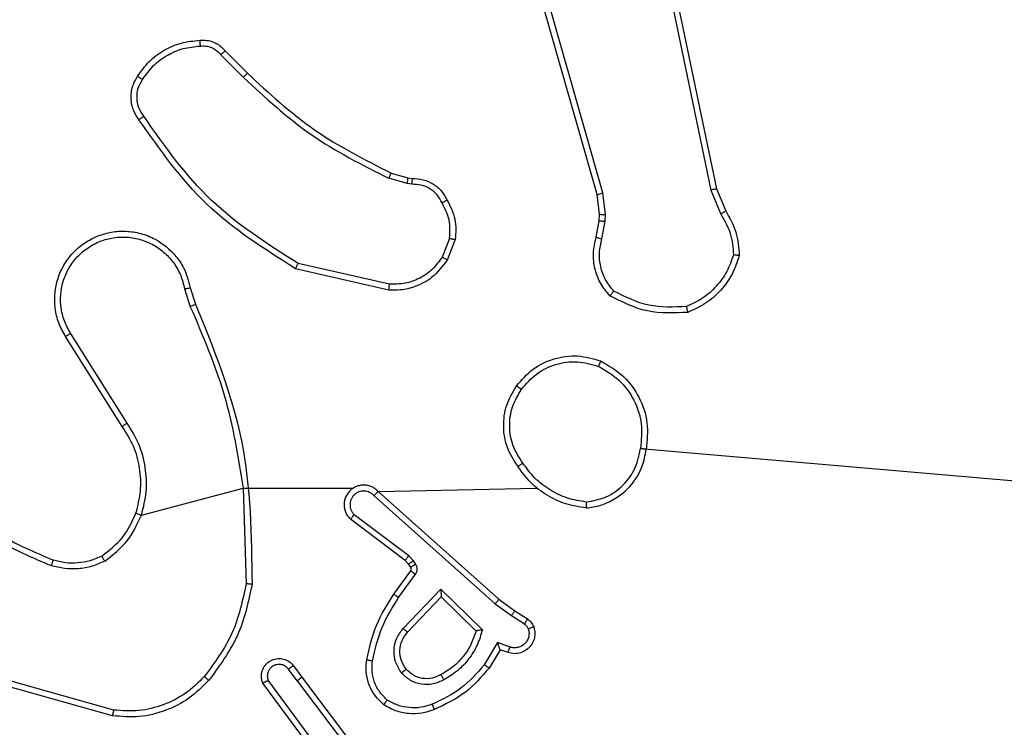
# Model space of a CAD drawing. Units: millimetres. Extents: x 373 to 757, y 256 to 568.
# Drawn here: x 527 to 530, y 413 to 415 of the extents above; entities that cross this region are included whole.
import ezdxf

# ---------------------------------------------------------------- set-up
doc = ezdxf.new("R2010")
doc.units = ezdxf.units.MM
doc.header["$LTSCALE"] = 28

msp = doc.modelspace()

# ---------------------------------------------------------------- linework, layer by layer
at = {"color": 7, "linetype": 'Continuous', "lineweight": 25}
for p, q in [((529.0424, 414.551), (528.6095, 416.0724)), ((529.062, 414.5567), (528.6292, 416.0778)), ((529.1776, 415.7737), (529.4285, 414.5667)), ((529.1967, 415.7772), (529.4476, 414.5705)), ((527.7632, 415.0267), (527.8398, 414.95)), ((527.7782, 415.0395), (527.854, 414.9637)), ((528.3421, 414.6246), (528.399, 414.6082)), ((528.3964, 414.5886), (528.3341, 414.6066)), ((528.4127, 414.5864), (528.3964, 414.5886)), ((528.399, 414.6082), (528.4134, 414.6062)), ((529.0706, 414.4835), (529.062, 414.5567)), ((529.4285, 414.5667), (529.463, 414.4848)), ((529.4476, 414.5705), (529.4792, 414.4958)), ((529.0502, 414.4842), (529.0424, 414.551)), ((529.0393, 414.4063), (529.0492, 414.4617)), ((529.0492, 414.4617), (529.0502, 414.4842)), ((529.0587, 414.4004), (529.0696, 414.461)), ((529.0696, 414.461), (529.0706, 414.4835)), ((528.5409, 414.4023), (528.5157, 414.3391)), ((528.5603, 414.3984), (528.5326, 414.3287)), ((528.335, 414.2267), (528.0177, 414.2992)), ((528.3368, 414.2468), (528.0262, 414.3175)), ((527.6403, 414.2309), (527.66, 414.1701)), ((527.66, 414.2342), (527.6778, 414.1786)), ((527.4285, 413.7633), (527.2362, 414.0691)), ((527.4451, 413.7745), (527.253, 414.0799)), ((529.1896, 413.6881), (530.7454, 413.5539)), ((527.4942, 413.4619), (527.839, 413.5539)), ((527.839, 413.5539), (528.2146, 413.5539)), ((527.839, 413.5539), (527.8498, 413.2285)), ((528.2983, 413.5421), (528.8379, 413.5539)), ((528.2843, 413.5279), (528.6956, 413.1599)), ((528.2983, 413.5421), (528.7079, 413.1757)), ((528.402, 413.3235), (528.217, 413.4631)), ((528.3898, 413.3076), (528.204, 413.4478)), ((528.418, 413.3068), (528.402, 413.3235)), ((528.4014, 413.2955), (528.3898, 413.3076)), ((528.4089, 413.2845), (528.4014, 413.2955)), ((528.4256, 413.2959), (528.418, 413.3068)), ((528.3514, 413.1934), (528.4088, 413.2724)), ((528.3678, 413.1817), (528.4252, 413.2606)), ((528.3831, 413.0763), (528.5115, 413.2096)), ((528.3984, 413.0636), (528.5119, 413.1846)), ((528.5115, 413.2096), (528.6523, 413.0724)), ((528.5119, 413.1846), (528.6304, 413.068)), ((528.6956, 413.1599), (528.7515, 413.1201)), ((528.7079, 413.1757), (528.7625, 413.1367)), ((528.7515, 413.1201), (528.795, 413.0921)), ((528.7625, 413.1367), (528.8055, 413.1091)), ((528.7041, 413.0286), (528.6587, 412.9532)), ((528.7464, 413.0134), (528.7041, 413.0286)), ((528.7125, 413.0044), (528.675, 412.9421)), ((528.7395, 412.9947), (528.7125, 413.0044)), ((528.0101, 412.9498), (528.0386, 412.911)), ((528.0226, 412.8989), (527.9941, 412.9379)), ((527.4001, 412.7992), (527.047, 412.8984)), ((528.0767, 412.6609), (527.9064, 412.8911)), ((528.0923, 412.6733), (527.9241, 412.9007)), ((528.0226, 412.8989), (528.2487, 412.5992)), ((528.0386, 412.911), (528.2638, 412.6123)), ((527.3959, 412.7797), (527.0407, 412.8796))]:
    msp.add_line(p, q, dxfattribs=at)
for points, knots in [([(527.4809, 414.9533), (527.4931, 414.9707), (527.5177, 415.0055), (527.5695, 415.0437), (527.6284, 415.0697), (527.6707, 415.0736), (527.6919, 415.0756)], [0, 0, 0, 0, 0.250001, 0.500002, 0.749999, 1, 1, 1, 1]), ([(527.4977, 414.9428), (527.5091, 414.9589), (527.5319, 414.991), (527.5802, 415.026), (527.6346, 415.0504), (527.6738, 415.0541), (527.6935, 415.056)], [0, 0, 0, 0, 0.249876, 0.500005, 0.750138, 1, 1, 1, 1]), ([(527.6919, 415.0756), (527.6998, 415.076), (527.7157, 415.0768), (527.7392, 415.0703), (527.7613, 415.0583), (527.7725, 415.0458), (527.7782, 415.0395)], [0, 0, 0, 0, 0.24009, 0.486771, 0.740079, 1, 1, 1, 1]), ([(527.6919, 415.0756), (527.692, 415.0753), (527.692, 415.0747), (527.6924, 415.0704), (527.6928, 415.0639), (527.6932, 415.0586), (527.6935, 415.056)], [0, 0, 0, 0, 0.242323, 0.489762, 0.741893, 1, 1, 1, 1]), ([(527.6935, 415.056), (527.7001, 415.0564), (527.7133, 415.0571), (527.7326, 415.0516), (527.7501, 415.0417), (527.7588, 415.0317), (527.7632, 415.0267)], [0, 0, 0, 0, 0.250038, 0.5000018, 0.7499799, 1, 1, 1, 1]), ([(527.7782, 415.0395), (527.7781, 415.0393), (527.7776, 415.0391), (527.7752, 415.037), (527.7724, 415.0346), (527.7697, 415.0323), (527.7666, 415.0296), (527.7643, 415.0276), (527.7632, 415.0267)], [0, 0, 0, 0, 0.212756, 0.449909, 0.577761, 0.712181, 0.852979, 1, 1, 1, 1]), ([(527.854, 414.9637), (527.8537, 414.9635), (527.8533, 414.9631), (527.85, 414.96), (527.8454, 414.9554), (527.8417, 414.9518), (527.8398, 414.95)], [0, 0, 0, 0, 0.250042, 0.499867, 0.749584, 1, 1, 1, 1]), ([(527.854, 414.9637), (527.9274, 414.8959), (528.0743, 414.7601), (528.2528, 414.6698), (528.3421, 414.6246)], [0, 0, 0, 0, 0.5, 1, 1, 1, 1]), ([(527.4854, 414.8057), (527.4791, 414.8153), (527.4645, 414.8374), (527.4563, 414.8799), (527.4623, 414.9217), (527.4757, 414.9444), (527.4809, 414.9533)], [0, 0, 0, 0, 0.218517, 0.500082, 0.803994, 1, 1, 1, 1]), ([(527.5019, 414.8174), (527.4957, 414.8268), (527.4834, 414.8457), (527.4773, 414.8794), (527.4811, 414.9134), (527.4922, 414.933), (527.4977, 414.9428)], [0, 0, 0, 0, 0.250057, 0.500007, 0.74992, 1, 1, 1, 1]), ([(527.4809, 414.9533), (527.4811, 414.9532), (527.4816, 414.953), (527.4844, 414.9512), (527.4876, 414.9492), (527.4906, 414.9473), (527.494, 414.9451), (527.4965, 414.9436), (527.4977, 414.9428)], [0, 0, 0, 0, 0.222714, 0.463172, 0.590381, 0.722235, 0.858889, 1, 1, 1, 1]), ([(527.8398, 414.95), (527.9142, 414.8813), (528.063, 414.7439), (528.2437, 414.6524), (528.3341, 414.6066)], [0, 0, 0, 0, 0.5000046, 1, 1, 1, 1]), ([(527.4854, 414.8057), (527.4856, 414.8059), (527.4861, 414.8062), (527.4889, 414.8083), (527.4921, 414.8106), (527.4951, 414.8126), (527.4984, 414.815), (527.5007, 414.8166), (527.5019, 414.8174)], [0, 0, 0, 0, 0.228679, 0.470909, 0.597621, 0.728198, 0.862385, 1, 1, 1, 1]), ([(528.0177, 414.2992), (527.9112, 414.3666), (527.7001, 414.5001), (527.5565, 414.7045), (527.4854, 414.8057)], [0, 0, 0, 0, 0.5046542, 1, 1, 1, 1]), ([(528.0262, 414.3175), (527.9223, 414.3835), (527.7144, 414.5154), (527.5727, 414.7168), (527.5019, 414.8174)], [0, 0, 0, 0, 0.4999934, 1, 1, 1, 1]), ([(528.3421, 414.6246), (528.3419, 414.6242), (528.3416, 414.6235), (528.3395, 414.6188), (528.3369, 414.6128), (528.335, 414.6087), (528.3341, 414.6066)], [0, 0, 0, 0, 0.279546, 0.558901, 0.779313, 1, 1, 1, 1]), ([(528.399, 414.6082), (528.3989, 414.6078), (528.3989, 414.6071), (528.3982, 414.6019), (528.3973, 414.5954), (528.3967, 414.5909), (528.3964, 414.5886)], [0, 0, 0, 0, 0.279432, 0.558826, 0.77913, 1, 1, 1, 1]), ([(528.4134, 414.6062), (528.4134, 414.6059), (528.4134, 414.6054), (528.4133, 414.602), (528.4132, 414.5981), (528.413, 414.5946), (528.4129, 414.5906), (528.4128, 414.5878), (528.4127, 414.5864)], [0, 0, 0, 0, 0.227376, 0.469484, 0.596327, 0.726921, 0.861667, 1, 1, 1, 1]), ([(528.4134, 414.6062), (528.4263, 414.6056), (528.4518, 414.6044), (528.4866, 414.5882), (528.5153, 414.5641), (528.527, 414.5427), (528.5328, 414.5321)], [0, 0, 0, 0, 0.258022, 0.510686, 0.758013, 1, 1, 1, 1]), ([(528.5153, 414.5229), (528.5102, 414.5323), (528.5, 414.5513), (528.4749, 414.5721), (528.445, 414.5853), (528.4235, 414.586), (528.4127, 414.5864)], [0, 0, 0, 0, 0.250055, 0.499992, 0.749933, 1, 1, 1, 1]), ([(529.0424, 414.551), (529.0427, 414.5511), (529.0433, 414.5513), (529.0478, 414.5527), (529.0543, 414.5546), (529.0594, 414.556), (529.062, 414.5567)], [0, 0, 0, 0, 0.249994, 0.50001, 0.749771, 1, 1, 1, 1]), ([(529.4476, 414.5705), (529.4473, 414.5705), (529.4467, 414.5704), (529.4424, 414.5696), (529.4361, 414.5683), (529.431, 414.5672), (529.4285, 414.5667)], [0, 0, 0, 0, 0.249876, 0.499877, 0.749611, 1, 1, 1, 1]), ([(528.5328, 414.5321), (528.5326, 414.532), (528.5321, 414.5317), (528.5291, 414.5302), (528.5257, 414.5284), (528.5226, 414.5267), (528.5191, 414.5249), (528.5166, 414.5235), (528.5153, 414.5229)], [0, 0, 0, 0, 0.226168, 0.46781, 0.594864, 0.725852, 0.861007, 1, 1, 1, 1]), ([(528.5409, 414.4023), (528.5421, 414.4235), (528.5445, 414.4661), (528.5251, 414.5039), (528.5153, 414.5229)], [0, 0, 0, 0, 0.500007, 1, 1, 1, 1]), ([(528.5328, 414.5321), (528.5435, 414.511), (528.5649, 414.469), (528.5618, 414.4219), (528.5603, 414.3984)], [0, 0, 0, 0, 0.499996, 1, 1, 1, 1]), ([(529.4792, 414.4958), (529.4788, 414.4956), (529.4782, 414.4951), (529.474, 414.4922), (529.4687, 414.4886), (529.4649, 414.4861), (529.463, 414.4848)], [0, 0, 0, 0, 0.27987, 0.558951, 0.779242, 1, 1, 1, 1]), ([(529.4792, 414.4958), (529.4925, 414.4722), (529.5193, 414.425), (529.5232, 414.3708), (529.5252, 414.3437)], [0, 0, 0, 0, 0.499987, 1, 1, 1, 1]), ([(529.0492, 414.4617), (529.0496, 414.4617), (529.0504, 414.4617), (529.0559, 414.4616), (529.0626, 414.4613), (529.0672, 414.4611), (529.0696, 414.461)], [0, 0, 0, 0, 0.279713, 0.558999, 0.779473, 1, 1, 1, 1]), ([(529.0502, 414.4842), (529.0506, 414.4842), (529.0514, 414.4842), (529.0569, 414.484), (529.0636, 414.4838), (529.0682, 414.4836), (529.0706, 414.4835)], [0, 0, 0, 0, 0.279714, 0.558998, 0.779472, 1, 1, 1, 1]), ([(529.463, 414.4848), (529.4752, 414.4633), (529.4996, 414.4204), (529.5036, 414.3711), (529.5056, 414.3465)], [0, 0, 0, 0, 0.4999825, 1, 1, 1, 1]), ([(527.2362, 414.0691), (527.2278, 414.0841), (527.2111, 414.1141), (527.1994, 414.1647), (527.1983, 414.2163), (527.2086, 414.2663), (527.2293, 414.3126), (527.2595, 414.3536), (527.2991, 414.388), (527.3444, 414.4119), (527.3927, 414.4253), (527.4419, 414.4284), (527.4926, 414.4206), (527.5537, 414.3965), (527.6041, 414.3546), (527.6436, 414.296), (527.6538, 414.2574), (527.66, 414.2342)], [0, 0, 0, 0, 0.062543, 0.125087, 0.187631, 0.250174, 0.310208, 0.371911, 0.435276, 0.500311, 0.557569, 0.617265, 0.679398, 0.743967, 0.855301, 0.912922, 1, 1, 1, 1]), ([(527.253, 414.0799), (527.2454, 414.0936), (527.2301, 414.1211), (527.2193, 414.1673), (527.2183, 414.2145), (527.2278, 414.2608), (527.2472, 414.3039), (527.2757, 414.3416), (527.3117, 414.3722), (527.3536, 414.3941), (527.3992, 414.4064), (527.4465, 414.4082), (527.4929, 414.3997), (527.5364, 414.3811), (527.5747, 414.3534), (527.606, 414.318), (527.6293, 414.2767), (527.6366, 414.2462), (527.6403, 414.2309)], [0, 0, 0, 0, 0.062504, 0.125016, 0.187504, 0.250018, 0.312499, 0.375011, 0.437506, 0.500008, 0.562506, 0.624998, 0.687512, 0.74999, 0.812495, 0.874997, 0.937503, 1, 1, 1, 1]), ([(528.5409, 414.4023), (528.5423, 414.402), (528.5451, 414.4015), (528.5491, 414.4007), (528.5526, 414.4), (528.5563, 414.3993), (528.5596, 414.3986), (528.56, 414.3984), (528.5603, 414.3984)], [0, 0, 0, 0, 0.1414156, 0.278209, 0.4103456, 0.5377016, 0.7776823, 1, 1, 1, 1]), ([(529.0858, 414.2071), (529.0746, 414.2205), (529.052, 414.2476), (529.0332, 414.2981), (529.0266, 414.3526), (529.035, 414.3883), (529.0393, 414.4063)], [0, 0, 0, 0, 0.243057, 0.490731, 0.743052, 1, 1, 1, 1]), ([(529.0393, 414.4063), (529.0397, 414.4062), (529.0404, 414.4061), (529.0456, 414.4045), (529.052, 414.4025), (529.0565, 414.4011), (529.0587, 414.4004)], [0, 0, 0, 0, 0.279921, 0.559091, 0.779443, 1, 1, 1, 1]), ([(529.0989, 414.2229), (529.0889, 414.2353), (529.0688, 414.2602), (529.0526, 414.3057), (529.0476, 414.3538), (529.055, 414.3848), (529.0587, 414.4004)], [0, 0, 0, 0, 0.250046, 0.499998, 0.749963, 1, 1, 1, 1]), ([(528.5326, 414.3287), (528.5168, 414.3077), (528.4878, 414.2691), (528.4289, 414.2381), (528.3781, 414.2256), (528.3479, 414.2264), (528.335, 414.2267)], [0, 0, 0, 0, 0.3346, 0.612976, 0.834851, 1, 1, 1, 1]), ([(528.5157, 414.3391), (528.5054, 414.3247), (528.4848, 414.2958), (528.4404, 414.2655), (528.39, 414.2469), (528.3545, 414.2468), (528.3368, 414.2468)], [0, 0, 0, 0, 0.25004, 0.499997, 0.749958, 1, 1, 1, 1]), ([(528.5326, 414.3287), (528.5323, 414.3289), (528.5317, 414.3294), (528.5272, 414.3322), (528.5216, 414.3356), (528.5177, 414.338), (528.5157, 414.3391)], [0, 0, 0, 0, 0.279556, 0.559122, 0.779444, 1, 1, 1, 1]), ([(529.5056, 414.3465), (529.4989, 414.3271), (529.4853, 414.2882), (529.4482, 414.2383), (529.4022, 414.1965), (529.3649, 414.1793), (529.3462, 414.1707)], [0, 0, 0, 0, 0.249885, 0.500004, 0.750113, 1, 1, 1, 1]), ([(529.5252, 414.3437), (529.518, 414.3223), (529.5037, 414.2794), (529.4635, 414.2242), (529.4126, 414.1787), (529.3713, 414.1602), (529.3507, 414.151)], [0, 0, 0, 0, 0.249995, 0.499998, 0.749999, 1, 1, 1, 1]), ([(529.5252, 414.3437), (529.5249, 414.3438), (529.5244, 414.3439), (529.5213, 414.3443), (529.5176, 414.3449), (529.5141, 414.3454), (529.51, 414.3459), (529.5071, 414.3463), (529.5056, 414.3465)], [0, 0, 0, 0, 0.215145, 0.452586, 0.580359, 0.714362, 0.854322, 1, 1, 1, 1]), ([(528.0177, 414.2992), (528.0178, 414.2993), (528.018, 414.2998), (528.0193, 414.3025), (528.0208, 414.3059), (528.0224, 414.3093), (528.0242, 414.3132), (528.0255, 414.316), (528.0262, 414.3175)], [0, 0, 0, 0, 0.202135, 0.435913, 0.564767, 0.701821, 0.846948, 1, 1, 1, 1]), ([(527.6403, 414.2309), (527.6428, 414.2314), (527.648, 414.2323), (527.6545, 414.2334), (527.659, 414.2341), (527.6597, 414.2342), (527.66, 414.2342)], [0, 0, 0, 0, 0.250048, 0.499815, 0.749881, 1, 1, 1, 1]), ([(528.335, 414.2267), (528.3351, 414.227), (528.3352, 414.2277), (528.3356, 414.2323), (528.3362, 414.2389), (528.3366, 414.2442), (528.3368, 414.2468)], [0, 0, 0, 0, 0.250219, 0.500022, 0.749819, 1, 1, 1, 1]), ([(529.0858, 414.2071), (529.086, 414.2073), (529.0864, 414.2076), (529.0885, 414.2103), (529.091, 414.2133), (529.0934, 414.2162), (529.096, 414.2194), (529.0979, 414.2217), (529.0989, 414.2229)], [0, 0, 0, 0, 0.219234, 0.458293, 0.58554, 0.718554, 0.856757, 1, 1, 1, 1]), ([(529.3462, 414.1707), (529.3027, 414.1687), (529.2158, 414.1649), (529.1379, 414.2036), (529.0989, 414.2229)], [0, 0, 0, 0, 0.500007, 1, 1, 1, 1]), ([(529.3507, 414.151), (529.3041, 414.1486), (529.2108, 414.1439), (529.1275, 414.186), (529.0858, 414.2071)], [0, 0, 0, 0, 0.499998, 1, 1, 1, 1]), ([(527.6778, 414.1786), (527.6775, 414.1784), (527.6768, 414.1781), (527.672, 414.1758), (527.6662, 414.173), (527.6621, 414.1711), (527.66, 414.1701)], [0, 0, 0, 0, 0.279954, 0.559053, 0.779436, 1, 1, 1, 1]), ([(527.66, 414.1701), (527.7026, 414.0711), (527.7878, 413.8731), (527.822, 413.6603), (527.839, 413.5539)], [0, 0, 0, 0, 0.49999, 1, 1, 1, 1]), ([(527.6778, 414.1786), (527.7397, 414.0259), (527.8636, 413.7207), (527.8677, 413.3913), (527.8697, 413.2266)], [0, 0, 0, 0, 0.500001, 1, 1, 1, 1]), ([(529.3507, 414.151), (529.3507, 414.1513), (529.3506, 414.1518), (529.3499, 414.1549), (529.3491, 414.1586), (529.3483, 414.1621), (529.3473, 414.1662), (529.3466, 414.1692), (529.3462, 414.1707)], [0, 0, 0, 0, 0.2115101, 0.4480361, 0.5759128, 0.7108448, 0.8522762, 1, 1, 1, 1]), ([(527.2362, 414.0691), (527.2364, 414.0693), (527.237, 414.0696), (527.2408, 414.0721), (527.2464, 414.0757), (527.2508, 414.0785), (527.253, 414.0799)], [0, 0, 0, 0, 0.250223, 0.49989, 0.74977, 1, 1, 1, 1]), ([(528.7687, 413.9011), (528.7862, 413.9215), (528.8213, 413.9624), (528.8956, 413.9969), (528.9767, 414.0084), (529.0284, 413.9933), (529.0542, 413.9857)], [0, 0, 0, 0, 0.250004, 0.500001, 0.75, 1, 1, 1, 1]), ([(528.7852, 413.8895), (528.8013, 413.9082), (528.8336, 413.9454), (528.9013, 413.9774), (528.9756, 413.988), (529.023, 413.9743), (529.0467, 413.9674)], [0, 0, 0, 0, 0.2499572, 0.4999198, 0.7497506, 1, 1, 1, 1]), ([(529.0542, 413.9857), (529.0541, 413.9855), (529.054, 413.985), (529.0528, 413.982), (529.0514, 413.9786), (529.05, 413.9753), (529.0484, 413.9715), (529.0473, 413.9688), (529.0467, 413.9674)], [0, 0, 0, 0, 0.216646, 0.454915, 0.582474, 0.715977, 0.855245, 1, 1, 1, 1]), ([(529.0542, 413.9857), (529.082, 413.9695), (529.1349, 413.9388), (529.1885, 413.8629), (529.218, 413.7764), (529.212, 413.7155), (529.209, 413.6851)], [0, 0, 0, 0, 0.262736, 0.499968, 0.750408, 1, 1, 1, 1]), ([(529.0467, 413.9674), (529.0713, 413.9532), (529.1204, 413.9248), (529.1706, 413.8546), (529.1978, 413.7728), (529.1923, 413.7163), (529.1896, 413.6881)], [0, 0, 0, 0, 0.250254, 0.500079, 0.750045, 1, 1, 1, 1]), ([(528.7732, 413.627), (528.7598, 413.6479), (528.7332, 413.6893), (528.7213, 413.7632), (528.7306, 413.8374), (528.756, 413.8798), (528.7687, 413.9011)], [0, 0, 0, 0, 0.251968, 0.498544, 0.748886, 1, 1, 1, 1]), ([(528.7898, 413.6386), (528.7775, 413.6575), (528.753, 413.6954), (528.7418, 413.7632), (528.7507, 413.8313), (528.7737, 413.8701), (528.7852, 413.8895)], [0, 0, 0, 0, 0.250222, 0.500069, 0.750034, 1, 1, 1, 1]), ([(528.7687, 413.9011), (528.7689, 413.9009), (528.7695, 413.9006), (528.7733, 413.8979), (528.7788, 413.8941), (528.7831, 413.891), (528.7852, 413.8895)], [0, 0, 0, 0, 0.250146, 0.499961, 0.749806, 1, 1, 1, 1]), ([(527.4285, 413.7633), (527.4287, 413.7634), (527.429, 413.7637), (527.4314, 413.7653), (527.4344, 413.7673), (527.4374, 413.7694), (527.4411, 413.7718), (527.4437, 413.7736), (527.4451, 413.7745)], [0, 0, 0, 0, 0.19511, 0.426204, 0.555775, 0.694615, 0.842752, 1, 1, 1, 1]), ([(527.4753, 413.4684), (527.4817, 413.4935), (527.4944, 413.5438), (527.4902, 413.6219), (527.47, 413.6976), (527.4424, 413.7414), (527.4285, 413.7633)], [0, 0, 0, 0, 0.2499907, 0.4999941, 0.7499972, 1, 1, 1, 1]), ([(527.4942, 413.4619), (527.5009, 413.4885), (527.5142, 413.5418), (527.5093, 413.6245), (527.4886, 413.7047), (527.4596, 413.7512), (527.4451, 413.7745)], [0, 0, 0, 0, 0.249928, 0.499979, 0.750058, 1, 1, 1, 1]), ([(529.0049, 413.4861), (529.0213, 413.4885), (529.0531, 413.4931), (529.1082, 413.5174), (529.1604, 413.561), (529.1976, 413.6232), (529.2055, 413.6658), (529.209, 413.6851)], [0, 0, 0, 0, 0.160461, 0.31089, 0.580415, 0.81018, 1, 1, 1, 1]), ([(529.0053, 413.5062), (529.0285, 413.5106), (529.0747, 413.5194), (529.1328, 413.5614), (529.1752, 413.6191), (529.1848, 413.6651), (529.1896, 413.6881)], [0, 0, 0, 0, 0.250291, 0.500085, 0.75005, 1, 1, 1, 1]), ([(529.209, 413.6851), (529.2088, 413.6852), (529.2083, 413.6853), (529.2051, 413.6858), (529.2014, 413.6864), (529.1979, 413.6869), (529.1939, 413.6875), (529.1911, 413.6879), (529.1896, 413.6881)], [0, 0, 0, 0, 0.218805, 0.45799, 0.585695, 0.718524, 0.856768, 1, 1, 1, 1]), ([(528.7898, 413.6386), (528.7886, 413.6377), (528.7861, 413.6359), (528.7827, 413.6335), (528.7797, 413.6314), (528.7765, 413.6292), (528.7738, 413.6274), (528.7734, 413.6271), (528.7732, 413.627)], [0, 0, 0, 0, 0.145119, 0.284778, 0.418333, 0.546105, 0.784299, 1, 1, 1, 1]), ([(529.0049, 413.4861), (528.9817, 413.4897), (528.9353, 413.4968), (528.8713, 413.5274), (528.8147, 413.5701), (528.787, 413.608), (528.7732, 413.627)], [0, 0, 0, 0, 0.249995, 0.499996, 0.75, 1, 1, 1, 1]), ([(529.0053, 413.5062), (528.9838, 413.5097), (528.9406, 413.5168), (528.8813, 413.5459), (528.8286, 413.5856), (528.8027, 413.6209), (528.7898, 413.6386)], [0, 0, 0, 0, 0.249904, 0.500006, 0.750094, 1, 1, 1, 1]), ([(528.2983, 413.5421), (528.295, 413.5452), (528.2886, 413.5514), (528.2768, 413.5581), (528.264, 413.5624), (528.2506, 413.564), (528.2371, 413.563), (528.2241, 413.5592), (528.2122, 413.5529), (528.1984, 413.5417), (528.1883, 413.5266), (528.1832, 413.5096), (528.182, 413.4962), (528.1835, 413.4827), (528.1878, 413.4698), (528.1945, 413.4577), (528.2008, 413.4511), (528.204, 413.4478)], [0, 0, 0, 0, 0.062527, 0.125055, 0.187576, 0.250108, 0.312635, 0.375158, 0.437687, 0.500211, 0.622257, 0.684187, 0.746521, 0.809289, 0.87245, 0.936033, 1, 1, 1, 1]), ([(526.8412, 413.517), (526.8949, 413.4752), (527.0035, 413.3906), (527.13, 413.3365), (527.1939, 413.3091)], [0, 0, 0, 0, 0.494661, 1, 1, 1, 1]), ([(528.2843, 413.5279), (528.2821, 413.5301), (528.2776, 413.5345), (528.2695, 413.5394), (528.2606, 413.5426), (528.2512, 413.5439), (528.2417, 413.5433), (528.2326, 413.5408), (528.2241, 413.5366), (528.2167, 413.5308), (528.2106, 413.5236), (528.2045, 413.5125), (528.202, 413.4999), (528.2032, 413.4874), (528.2061, 413.4784), (528.2106, 413.47), (528.2149, 413.4654), (528.217, 413.4631)], [0, 0, 0, 0, 0.062533, 0.125078, 0.187617, 0.250181, 0.312677, 0.375184, 0.437728, 0.500299, 0.56283, 0.62534, 0.749797, 0.812269, 0.874827, 0.93744, 1, 1, 1, 1]), ([(528.2983, 413.5421), (528.2981, 413.5419), (528.2978, 413.5415), (528.2955, 413.5392), (528.2928, 413.5364), (528.2903, 413.5339), (528.2874, 413.531), (528.2853, 413.5289), (528.2843, 413.5279)], [0, 0, 0, 0, 0.219537, 0.459057, 0.586439, 0.719235, 0.857194, 1, 1, 1, 1]), ([(526.8281, 413.5018), (526.8834, 413.4588), (526.994, 413.3728), (527.1228, 413.3177), (527.1873, 413.2902)], [0, 0, 0, 0, 0.500004, 1, 1, 1, 1]), ([(529.0053, 413.5062), (529.0053, 413.5047), (529.0053, 413.5017), (529.0053, 413.4976), (529.0053, 413.494), (529.0052, 413.4902), (529.0051, 413.4869), (529.005, 413.4864), (529.0049, 413.4861)], [0, 0, 0, 0, 0.143725, 0.282274, 0.415331, 0.542799, 0.781789, 1, 1, 1, 1]), ([(527.3591, 413.3224), (527.3844, 413.3421), (527.435, 413.3813), (527.4619, 413.4394), (527.4753, 413.4684)], [0, 0, 0, 0, 0.499999, 1, 1, 1, 1]), ([(527.3692, 413.3051), (527.3964, 413.3262), (527.4508, 413.3683), (527.4797, 413.4307), (527.4942, 413.4619)], [0, 0, 0, 0, 0.499991, 1, 1, 1, 1]), ([(527.4753, 413.4684), (527.4756, 413.4683), (527.4762, 413.4681), (527.4805, 413.4666), (527.4868, 413.4644), (527.4917, 413.4628), (527.4942, 413.4619)], [0, 0, 0, 0, 0.250229, 0.499891, 0.749805, 1, 1, 1, 1]), ([(528.204, 413.4478), (528.2041, 413.4479), (528.2042, 413.448), (528.2053, 413.4492), (528.2077, 413.4521), (528.212, 413.4572), (528.2153, 413.4612), (528.217, 413.4631)], [0, 0, 0, 0, 0.128583, 0.256256, 0.507675, 0.755437, 1, 1, 1, 1]), ([(527.3591, 413.3224), (527.3461, 413.3167), (527.3202, 413.3051), (527.278, 413.298), (527.2351, 413.2982), (527.2077, 413.3055), (527.1939, 413.3091)], [0, 0, 0, 0, 0.250007, 0.500004, 0.750007, 1, 1, 1, 1]), ([(527.3692, 413.3051), (527.3683, 413.3066), (527.3666, 413.3096), (527.3643, 413.3135), (527.3625, 413.3167), (527.3607, 413.3197), (527.3594, 413.322), (527.3592, 413.3223), (527.3591, 413.3224)], [0, 0, 0, 0, 0.167315, 0.322678, 0.465765, 0.596444, 0.821963, 1, 1, 1, 1]), ([(528.3898, 413.3076), (528.39, 413.3079), (528.3905, 413.3085), (528.3938, 413.3127), (528.3978, 413.318), (528.4006, 413.3216), (528.402, 413.3235)], [0, 0, 0, 0, 0.279992, 0.559282, 0.779575, 1, 1, 1, 1]), ([(527.1939, 413.3091), (527.1939, 413.3089), (527.1937, 413.3086), (527.1928, 413.3061), (527.1917, 413.3027), (527.1904, 413.2992), (527.1889, 413.295), (527.1878, 413.2918), (527.1873, 413.2902)], [0, 0, 0, 0, 0.18143, 0.407983, 0.538716, 0.680772, 0.834777, 1, 1, 1, 1]), ([(527.3692, 413.3051), (527.3549, 413.2987), (527.3263, 413.286), (527.2798, 413.2782), (527.2327, 413.2783), (527.2024, 413.2862), (527.1873, 413.2902)], [0, 0, 0, 0, 0.249955, 0.500011, 0.750057, 1, 1, 1, 1]), ([(528.4014, 413.2955), (528.4017, 413.2957), (528.4024, 413.2961), (528.4068, 413.2991), (528.4123, 413.3029), (528.4161, 413.3055), (528.418, 413.3068)], [0, 0, 0, 0, 0.279976, 0.559135, 0.779566, 1, 1, 1, 1]), ([(528.4088, 413.2724), (528.4093, 413.2733), (528.4104, 413.2751), (528.411, 413.2783), (528.4106, 413.2816), (528.4095, 413.2835), (528.4089, 413.2845)], [0, 0, 0, 0, 0.237585, 0.483206, 0.737275, 1, 1, 1, 1]), ([(528.4089, 413.2845), (528.4093, 413.2847), (528.4099, 413.2852), (528.4144, 413.2882), (528.4199, 413.2919), (528.4237, 413.2946), (528.4256, 413.2959)], [0, 0, 0, 0, 0.279972, 0.55912, 0.779575, 1, 1, 1, 1]), ([(528.4252, 413.2606), (528.4268, 413.2633), (528.43, 413.2687), (528.4314, 413.2781), (528.4302, 413.2876), (528.4271, 413.2931), (528.4256, 413.2959)], [0, 0, 0, 0, 0.249919, 0.499841, 0.749744, 1, 1, 1, 1]), ([(528.4088, 413.2724), (528.4091, 413.2722), (528.4098, 413.2717), (528.4141, 413.2686), (528.4195, 413.2647), (528.4233, 413.2619), (528.4252, 413.2606)], [0, 0, 0, 0, 0.279861, 0.559157, 0.779554, 1, 1, 1, 1]), ([(527.8498, 413.2285), (527.8374, 413.1707), (527.8127, 413.0552), (527.7424, 412.9603), (527.7072, 412.9128)], [0, 0, 0, 0, 0.500008, 1, 1, 1, 1]), ([(527.8697, 413.2266), (527.857, 413.1668), (527.8317, 413.0472), (527.7588, 412.949), (527.7223, 412.8999)], [0, 0, 0, 0, 0.500006, 1, 1, 1, 1]), ([(527.8697, 413.2266), (527.8695, 413.2267), (527.869, 413.2267), (527.866, 413.2269), (527.8623, 413.2273), (527.8587, 413.2276), (527.8544, 413.228), (527.8514, 413.2283), (527.8498, 413.2285)], [0, 0, 0, 0, 0.204892, 0.439339, 0.568016, 0.704317, 0.848485, 1, 1, 1, 1]), ([(528.2594, 412.9703), (528.2684, 413.0101), (528.2865, 413.0897), (528.3298, 413.1589), (528.3514, 413.1934)], [0, 0, 0, 0, 0.50023, 1, 1, 1, 1]), ([(528.2793, 412.9669), (528.288, 413.0052), (528.3055, 413.0817), (528.347, 413.1484), (528.3678, 413.1817)], [0, 0, 0, 0, 0.500002, 1, 1, 1, 1]), ([(528.3514, 413.1934), (528.3516, 413.1933), (528.3522, 413.1929), (528.3559, 413.1902), (528.3614, 413.1863), (528.3657, 413.1832), (528.3678, 413.1817)], [0, 0, 0, 0, 0.25013, 0.499944, 0.749853, 1, 1, 1, 1]), ([(528.5115, 413.2096), (528.5116, 413.206), (528.5117, 413.2001), (528.5119, 413.1933), (528.5119, 413.1892), (528.512, 413.1866), (528.512, 413.1849), (528.5119, 413.1847), (528.5119, 413.1846)], [0, 0, 0, 0, 0.308313, 0.501644, 0.641424, 0.769478, 0.888476, 1, 1, 1, 1]), ([(528.7079, 413.1757), (528.7078, 413.1755), (528.7075, 413.1751), (528.7057, 413.1728), (528.7035, 413.1699), (528.7012, 413.167), (528.6986, 413.1636), (528.6966, 413.1612), (528.6956, 413.1599)], [0, 0, 0, 0, 0.198469, 0.43082, 0.560063, 0.698001, 0.844778, 1, 1, 1, 1]), ([(528.7625, 413.1367), (528.7624, 413.1365), (528.7621, 413.1361), (528.7604, 413.1333), (528.7583, 413.1302), (528.7563, 413.1272), (528.754, 413.1238), (528.7524, 413.1213), (528.7515, 413.1201)], [0, 0, 0, 0, 0.216739, 0.455116, 0.582747, 0.71616, 0.855384, 1, 1, 1, 1]), ([(528.8269, 413.0819), (528.8283, 413.0767), (528.8312, 413.0659), (528.8305, 413.0486), (528.8255, 413.0313), (528.8155, 413.0151), (528.8009, 413.0018), (528.7823, 412.9929), (528.7608, 412.9894), (528.7467, 412.9929), (528.7395, 412.9947)], [0, 0, 0, 0, 0.105919, 0.217304, 0.334141, 0.456428, 0.584143, 0.717326, 0.855952, 1, 1, 1, 1]), ([(528.8055, 413.1091), (528.8054, 413.1087), (528.805, 413.108), (528.8022, 413.1035), (528.7987, 413.0979), (528.7962, 413.0941), (528.795, 413.0921)], [0, 0, 0, 0, 0.279978, 0.559069, 0.779483, 1, 1, 1, 1]), ([(528.795, 413.0921), (528.7979, 413.0899), (528.8037, 413.0854), (528.8068, 413.0786), (528.8083, 413.0753)], [0, 0, 0, 0, 0.500046, 1, 1, 1, 1]), ([(528.8055, 413.1091), (528.8102, 413.1054), (528.8196, 413.0982), (528.8245, 413.0873), (528.8269, 413.0819)], [0, 0, 0, 0, 0.49999, 1, 1, 1, 1]), ([(528.8269, 413.0819), (528.8266, 413.0818), (528.826, 413.0815), (528.8218, 413.08), (528.8156, 413.0778), (528.8107, 413.0761), (528.8083, 413.0753)], [0, 0, 0, 0, 0.250158, 0.500032, 0.749836, 1, 1, 1, 1]), ([(528.378, 412.925), (528.3705, 412.9366), (528.3554, 412.9598), (528.3501, 413.0017), (528.3583, 413.043), (528.3748, 413.0652), (528.3831, 413.0763)], [0, 0, 0, 0, 0.2503219, 0.500126, 0.7500419, 1, 1, 1, 1]), ([(528.3932, 412.9379), (528.3866, 412.9482), (528.3742, 412.9676), (528.3704, 413.0026), (528.3773, 413.0364), (528.3914, 413.0546), (528.3984, 413.0636)], [0, 0, 0, 0, 0.265187, 0.499933, 0.752687, 1, 1, 1, 1]), ([(528.3831, 413.0763), (528.3844, 413.0752), (528.387, 413.0731), (528.3905, 413.0703), (528.3933, 413.0679), (528.396, 413.0657), (528.398, 413.064), (528.3983, 413.0638), (528.3984, 413.0636)], [0, 0, 0, 0, 0.165508, 0.3196, 0.461886, 0.592411, 0.819274, 1, 1, 1, 1]), ([(528.6304, 413.068), (528.6254, 413.0524), (528.6153, 413.0213), (528.5881, 412.9801), (528.5539, 412.9446), (528.5257, 412.928), (528.5117, 412.9197)], [0, 0, 0, 0, 0.249997, 0.500004, 0.750013, 1, 1, 1, 1]), ([(528.6523, 413.0724), (528.6472, 413.0546), (528.6369, 413.019), (528.6071, 412.9718), (528.5693, 412.9308), (528.5376, 412.9117), (528.5217, 412.9021)], [0, 0, 0, 0, 0.249932, 0.500013, 0.75008, 1, 1, 1, 1]), ([(528.6523, 413.0724), (528.6504, 413.072), (528.6469, 413.0713), (528.6417, 413.0702), (528.6375, 413.0693), (528.6342, 413.0686), (528.632, 413.0682), (528.6307, 413.068), (528.6305, 413.068), (528.6304, 413.068)], [0, 0, 0, 0, 0.177386, 0.320131, 0.501295, 0.636551, 0.764489, 0.885428, 1, 1, 1, 1]), ([(528.8083, 413.0753), (528.8094, 413.0709), (528.8116, 413.0621), (528.8103, 413.0483), (528.8054, 413.0356), (528.7971, 413.0246), (528.7862, 413.0163), (528.7734, 413.0114), (528.7614, 413.0104), (528.7524, 413.0116), (528.748, 413.0129), (528.7464, 413.0134)], [0, 0, 0, 0, 0.12488, 0.249705, 0.374661, 0.499797, 0.62531, 0.749749, 0.874729, 0.953635, 1, 1, 1, 1]), ([(528.7125, 413.0044), (528.7125, 413.0045), (528.7124, 413.0047), (528.7119, 413.0064), (528.711, 413.009), (528.7096, 413.0131), (528.7074, 413.0197), (528.7053, 413.0253), (528.7041, 413.0286)], [0, 0, 0, 0, 0.11148, 0.229959, 0.358249, 0.497818, 0.702855, 1, 1, 1, 1]), ([(528.7395, 412.9947), (528.7396, 412.9949), (528.7399, 412.9955), (528.7415, 412.9998), (528.7438, 413.006), (528.7456, 413.0109), (528.7464, 413.0134)], [0, 0, 0, 0, 0.2501038, 0.4998437, 0.749977, 1, 1, 1, 1]), ([(527.9064, 412.8911), (527.905, 412.8951), (527.9022, 412.9029), (527.901, 412.9188), (527.9047, 412.9375), (527.9161, 412.9553), (527.9323, 412.9681), (527.9515, 412.9748), (527.9725, 412.9746), (527.9892, 412.9686), (528.0019, 412.9597), (528.0073, 412.9532), (528.0101, 412.9498)], [0, 0, 0, 0, 0.072765, 0.142628, 0.273135, 0.39226, 0.49991, 0.623593, 0.735193, 0.854959, 0.924362, 1, 1, 1, 1]), ([(527.9941, 412.9379), (527.9908, 412.9414), (527.9844, 412.9485), (527.9708, 412.9541), (527.9564, 412.9549), (527.9425, 412.9504), (527.9311, 412.9414), (527.9236, 412.9291), (527.9206, 412.9147), (527.9229, 412.9054), (527.9241, 412.9007)], [0, 0, 0, 0, 0.125083, 0.250038, 0.375054, 0.500021, 0.62503, 0.74998, 0.875036, 1, 1, 1, 1]), ([(528.0101, 412.9498), (528.0099, 412.9496), (528.0094, 412.9492), (528.0057, 412.9464), (528.0004, 412.9425), (527.9962, 412.9394), (527.9941, 412.9379)], [0, 0, 0, 0, 0.250248, 0.500262, 0.74989, 1, 1, 1, 1]), ([(528.3173, 412.8173), (528.3051, 412.8291), (528.282, 412.8514), (528.2631, 412.8935), (528.2555, 412.9335), (528.2581, 412.9586), (528.2594, 412.9703)], [0, 0, 0, 0, 0.294183, 0.558953, 0.79425, 1, 1, 1, 1]), ([(528.2594, 412.9703), (528.2597, 412.9703), (528.2603, 412.9701), (528.2649, 412.9693), (528.2715, 412.9682), (528.2767, 412.9673), (528.2793, 412.9669)], [0, 0, 0, 0, 0.250186, 0.49992, 0.749757, 1, 1, 1, 1]), ([(528.3293, 412.8333), (528.3203, 412.8419), (528.3022, 412.8592), (528.2848, 412.8928), (528.2758, 412.9295), (528.2781, 412.9544), (528.2793, 412.9669)], [0, 0, 0, 0, 0.250052, 0.499997, 0.749967, 1, 1, 1, 1]), ([(528.6587, 412.9532), (528.6339, 412.9247), (528.5843, 412.8678), (528.5162, 412.8354), (528.4821, 412.8192)], [0, 0, 0, 0, 0.499988, 1, 1, 1, 1]), ([(528.675, 412.9421), (528.6748, 412.9422), (528.6745, 412.9425), (528.6719, 412.9442), (528.6689, 412.9462), (528.6659, 412.9482), (528.6625, 412.9506), (528.6599, 412.9523), (528.6587, 412.9532)], [0, 0, 0, 0, 0.2064739, 0.441734, 0.5703617, 0.7061824, 0.8496184, 1, 1, 1, 1]), ([(528.3932, 412.9379), (528.393, 412.9377), (528.3926, 412.9372), (528.3891, 412.9343), (528.384, 412.93), (528.38, 412.9266), (528.378, 412.925)], [0, 0, 0, 0, 0.250287, 0.499848, 0.749827, 1, 1, 1, 1]), ([(528.5217, 412.9021), (528.5097, 412.8964), (528.4858, 412.8851), (528.4453, 412.8849), (528.4069, 412.8974), (528.3876, 412.9158), (528.378, 412.925)], [0, 0, 0, 0, 0.249952, 0.499912, 0.749703, 1, 1, 1, 1]), ([(528.5117, 412.9197), (528.502, 412.9149), (528.482, 412.9051), (528.4486, 412.9051), (528.4168, 412.9155), (528.4012, 412.9303), (528.3932, 412.9379)], [0, 0, 0, 0, 0.246843, 0.50783, 0.749912, 1, 1, 1, 1]), ([(528.675, 412.9421), (528.6499, 412.9129), (528.5981, 412.8527), (528.5263, 412.8184), (528.4894, 412.8008)], [0, 0, 0, 0, 0.4853716, 1, 1, 1, 1]), ([(528.5217, 412.9021), (528.5208, 412.9038), (528.519, 412.9069), (528.5166, 412.9111), (528.5147, 412.9144), (528.513, 412.9173), (528.5119, 412.9193), (528.5117, 412.9196), (528.5117, 412.9197)], [0, 0, 0, 0, 0.180138, 0.344807, 0.493356, 0.626253, 0.844448, 1, 1, 1, 1]), ([(527.7223, 412.8999), (527.7008, 412.8784), (527.6579, 412.8355), (527.5758, 412.7945), (527.4866, 412.7725), (527.4261, 412.7773), (527.3959, 412.7797)], [0, 0, 0, 0, 0.249996, 0.5, 0.749998, 1, 1, 1, 1]), ([(527.7072, 412.9128), (527.6869, 412.8928), (527.6464, 412.8526), (527.569, 412.8146), (527.4854, 412.7931), (527.4285, 412.7971), (527.4001, 412.7992)], [0, 0, 0, 0, 0.249868, 0.499992, 0.750125, 1, 1, 1, 1]), ([(527.7223, 412.8999), (527.722, 412.9001), (527.7214, 412.9006), (527.7174, 412.9041), (527.7124, 412.9083), (527.7089, 412.9113), (527.7072, 412.9128)], [0, 0, 0, 0, 0.27988, 0.559077, 0.779429, 1, 1, 1, 1]), ([(527.9064, 412.8911), (527.9064, 412.8911), (527.9066, 412.8912), (527.9078, 412.8918), (527.9095, 412.8928), (527.9125, 412.8944), (527.9174, 412.8971), (527.9219, 412.8996), (527.9241, 412.9007)], [0, 0, 0, 0, 0.132129, 0.262302, 0.390475, 0.516248, 0.761676, 1, 1, 1, 1]), ([(528.0226, 412.8989), (528.0247, 412.9005), (528.0289, 412.9036), (528.0342, 412.9076), (528.0379, 412.9103), (528.0383, 412.9108), (528.0386, 412.911)], [0, 0, 0, 0, 0.250128, 0.500088, 0.750071, 1, 1, 1, 1]), ([(528.3173, 412.8173), (528.3175, 412.8175), (528.3178, 412.8179), (528.3199, 412.8207), (528.3222, 412.8238), (528.3244, 412.8266), (528.3268, 412.8299), (528.3285, 412.8322), (528.3293, 412.8333)], [0, 0, 0, 0, 0.227232, 0.469057, 0.595875, 0.726746, 0.861602, 1, 1, 1, 1]), ([(528.4894, 412.8008), (528.4752, 412.796), (528.4466, 412.7863), (528.4011, 412.7857), (528.3565, 412.7949), (528.3304, 412.8099), (528.3173, 412.8173)], [0, 0, 0, 0, 0.250004, 0.499996, 0.750001, 1, 1, 1, 1]), ([(528.4821, 412.8192), (528.4695, 412.8149), (528.4442, 412.8064), (528.4038, 412.8061), (528.3643, 412.8138), (528.341, 412.8268), (528.3293, 412.8333)], [0, 0, 0, 0, 0.2498822, 0.4999952, 0.7501297, 1, 1, 1, 1]), ([(528.4894, 412.8008), (528.4893, 412.8011), (528.4892, 412.8017), (528.4875, 412.8059), (528.4851, 412.812), (528.4831, 412.8168), (528.4821, 412.8192)], [0, 0, 0, 0, 0.250055, 0.499834, 0.749904, 1, 1, 1, 1]), ([(527.3959, 412.7797), (527.3959, 412.7799), (527.396, 412.7804), (527.3966, 412.7833), (527.3974, 412.7869), (527.3982, 412.7904), (527.3991, 412.7946), (527.3997, 412.7976), (527.4001, 412.7992)], [0, 0, 0, 0, 0.201849, 0.435527, 0.564461, 0.701569, 0.846905, 1, 1, 1, 1])]:
    msp.add_open_spline(points, degree=3, knots=knots, dxfattribs=at)

doc.saveas('drawing.dxf')
